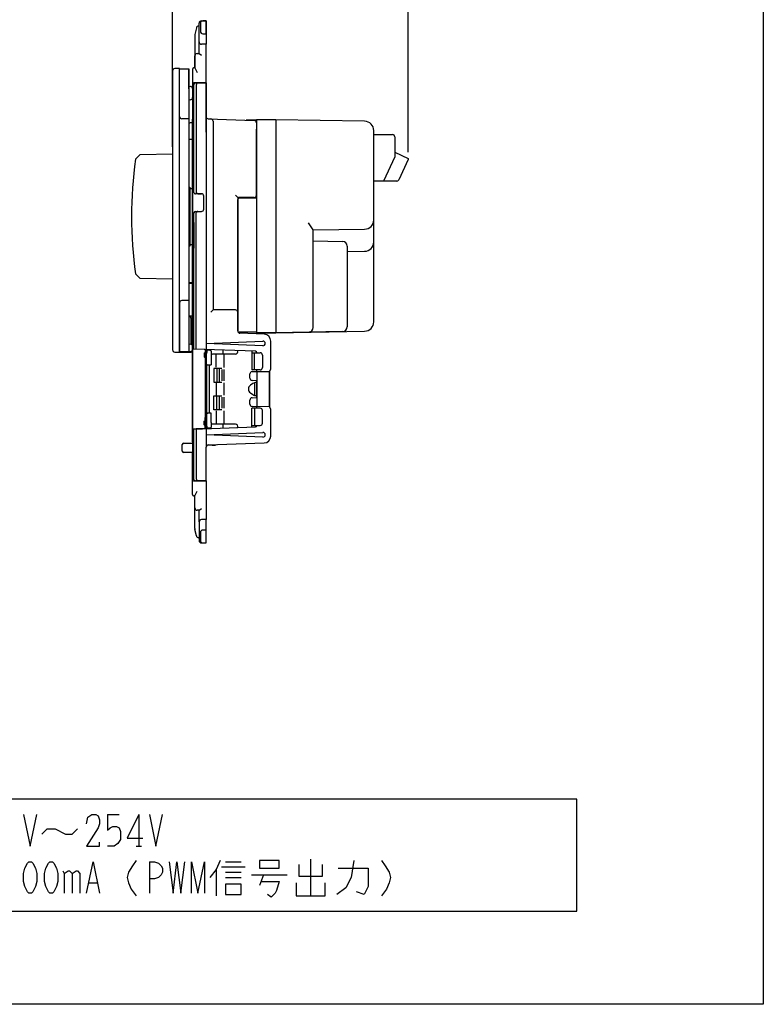
# Model space of a CAD drawing. Extents: x 10 to 330, y 10 to 350.
# Drawn here: x 170 to 330, y 10 to 221 of the extents above; entities that cross this region are included whole.
import ezdxf

# ---------------------------------------------------------------- set-up
doc = ezdxf.new("R2010")
doc.units = 0
doc.layers.add('1', color=7, linetype='CONTINUOUS')

msp = doc.modelspace()

# ---------------------------------------------------------------- linework, layer by layer
at = {"layer": '1', "color": 5, "linetype": 'CONTINUOUS'}
for p, q in [((203.199973, 193.945564), (203.199973, 247.999983)), ((253.799939, 192.838052), (253.799939, 247.999983)), ((208.899971, 219.899983), (208.80567, 219.899983)), ((208.899971, 216.499983), (208.899971, 220.499983)), ((209.199971, 220.499983), (209.199971, 218.749984)), ((208.316395, 219.50299), (208.021422, 218.101889)), ((210.399974, 207.699983), (210.399974, 215.999983)), ((207.999974, 210.899983), (207.999973, 213.500147)), ((208.899971, 214.000147), (209.399971, 213.611426)), ((203.199973, 210.264758), (203.199973, 150.435209)), ((207.499974, 210.599983), (207.499974, 199.899983)), ((207.999974, 210.899983), (208.499973, 209.899983)), ((207.499974, 207.399983), (207.499974, 122.599983)), ((207.799974, 184.199983), (207.799974, 207.399983)), ((208.099974, 207.699983), (210.399974, 207.699983)), ((208.299664, 207.199981), (208.299755, 184.199982)), ((210.399974, 207.699983), (208.799664, 207.699983)), ((210.399974, 207.699983), (210.399974, 200.482828)), ((206.699973, 206.999983), (207.061991, 206.954731)), ((206.699973, 206.999983), (206.699973, 203.999912)), ((207.499973, 206.458592), (207.499973, 204.541303)), ((207.061991, 204.045164), (206.699973, 203.999912)), ((204.699973, 200.499983), (204.699973, 200.510085)), ((206.699973, 199.999983), (205.199973, 199.999983)), ((207.499974, 199.099979), (206.999974, 199.099979)), ((207.499974, 164.999983), (207.499974, 199.903691)), ((210.399974, 200.581986), (210.399974, 200.482828)), ((210.882524, 199.983132), (211.417424, 199.964453)), ((210.882524, 199.983132), (220.717424, 199.63969)), ((211.899974, 199.464758), (211.899974, 158.999983)), ((221.199974, 199.699983), (218.990846, 199.699983)), ((221.199974, 199.139994), (221.199974, 183.600162)), ((225.399974, 199.799983), (225.399974, 154.099983)), ((221.199974, 182.999984), (221.199974, 197.799979)), ((246.399974, 156.431934), (246.399974, 197.468032)), ((246.399974, 196.6), (250.399939, 196.6)), ((206.699973, 195.599979), (207.499974, 195.599979)), ((251.323148, 186.6), (246.399974, 186.6)), ((209.399974, 183.899983), (208.099974, 183.899983)), ((208.599755, 183.899983), (209.399974, 183.899983)), ((206.699973, 182.17541), (206.899974, 182.17541)), ((209.899974, 180.599983), (209.899974, 183.399983)), ((217.199974, 183.100162), (216.699974, 183.600162)), ((217.199974, 182.800162), (217.199974, 154.595907)), ((217.199974, 154.499984), (217.199974, 182.699984)), ((220.699974, 183.100162), (217.499974, 183.100162)), ((208.099974, 180.099983), (209.399974, 180.099983)), ((208.599772, 180.099983), (209.399974, 180.099983)), ((207.799974, 177.750156), (207.799974, 172.250156)), ((233.399974, 176.199983), (232.399974, 177.699983)), ((246.399974, 178.307469), (246.399974, 178.999983)), ((206.699973, 175.824557), (206.899974, 175.824557)), ((246.399974, 173.578836), (246.399974, 176.499983)), ((233.399974, 173.799983), (239.717426, 173.689712)), ((240.699974, 172.689864), (240.699974, 155.349743)), ((240.699974, 171.513947), (244.434879, 171.57914)), ((206.699973, 164.899983), (207.499974, 164.899983)), ((207.499974, 130.650172), (207.499974, 164.999983)), ((206.699973, 164.749983), (207.499974, 164.749983)), ((206.699974, 160.999983), (205.199973, 160.999983)), ((204.699973, 160.499983), (204.699973, 149.999719)), ((211.899974, 158.999983), (211.399974, 158.499983)), ((216.699977, 158.999983), (211.899974, 158.999983)), ((217.199967, 154.482843), (217.199977, 158.499982)), ((206.699973, 157.749983), (207.499973, 157.749983)), ((207.216339, 157.213839), (207.189656, 157.201031)), ((207.199974, 151.593278), (207.199973, 157.099983)), ((207.499973, 157.749983), (207.499973, 157.6646)), ((210.399974, 151.799983), (222.611184, 152.299983)), ((222.852323, 153.802613), (217.682517, 153.983146)), ((206.699973, 151.699983), (207.092118, 151.626456)), ((207.092084, 150.073336), (206.699973, 149.999843)), ((207.499973, 151.13502), (207.499973, 150.564778)), ((210.199974, 150.487611), (210.199963, 133.512369)), ((210.199974, 150.487611), (210.199974, 149.79999)), ((222.611184, 151.299983), (210.399974, 151.799983)), ((211.310458, 150.310279), (210.649689, 150.333354)), ((211.599992, 149.423613), (211.599988, 150.010463)), ((213.999974, 150.347928), (213.999974, 149.49999)), ((220.199974, 150.138403), (220.199974, 149.79999)), ((210.199974, 148.09999), (210.199974, 135.89999)), ((210.299974, 149.69999), (210.299974, 148.89999)), ((210.499974, 147.19999), (210.499974, 148.09999)), ((211.499974, 149.19999), (211.499974, 147.19999)), ((216.699974, 149.49999), (211.799974, 149.49999)), ((212.599974, 146.700467), (212.599974, 149.49999)), ((214.199974, 149.49999), (214.199974, 146.636503)), ((220.199974, 149.79999), (221.999974, 149.79999)), ((220.199974, 149.79999), (220.199974, 146.09999)), ((220.799974, 146.09999), (220.799974, 149.79999)), ((221.299974, 149.79999), (221.299974, 149.810284)), ((222.499974, 149.29999), (222.499974, 146.59999)), ((210.299974, 137.09999), (210.299974, 146.89999)), ((210.489974, 146.89999), (210.489974, 137.09999)), ((210.599974, 147.19999), (211.499974, 147.19999)), ((211.099974, 146.99999), (211.099974, 136.99999)), ((213.199974, 146.249028), (213.199974, 143.636381)), ((213.799974, 146.185567), (213.799974, 143.762976)), ((213.799974, 146.185567), (213.799974, 143.762976)), ((214.199974, 146.185567), (214.199974, 143.762976)), ((221.999974, 146.09999), (220.199974, 146.09999)), ((221.299974, 145.799983), (221.299974, 138.199983)), ((219.799973, 144.353079), (219.799977, 145.246891)), ((212.599974, 143.309107), (212.599974, 140.698486)), ((214.199974, 143.309107), (214.199974, 140.698486)), ((220.46578, 143.193271), (219.930045, 142.821684)), ((220.799974, 143.27228), (220.799974, 140.710507)), ((221.299974, 143.425069), (221.206687, 143.425069)), ((213.199974, 140.396258), (213.199974, 137.687415)), ((213.799974, 140.232542), (213.799974, 137.884052)), ((213.799974, 140.232542), (213.799974, 137.884052)), ((214.199974, 140.232542), (214.199974, 137.884052)), ((219.799952, 138.75308), (219.799955, 139.646889)), ((219.930045, 141.178296), (220.46578, 140.806709)), ((221.206687, 140.574912), (221.299974, 140.574912)), ((214.199974, 137.359611), (214.199974, 134.49999)), ((221.999974, 137.89999), (220.199974, 137.89999)), ((220.199974, 134.19999), (220.199974, 137.89999)), ((220.799974, 137.89999), (220.799974, 134.19999)), ((222.499974, 134.69999), (222.499974, 137.39999)), ((210.499974, 136.79999), (210.499974, 135.89999)), ((211.499974, 136.79999), (210.599974, 136.79999)), ((211.499974, 134.79999), (211.499974, 136.79999)), ((212.599974, 137.299513), (212.599974, 134.49999)), ((210.199974, 133.51237), (210.199974, 134.19999)), ((210.299974, 135.09999), (210.299974, 134.29999)), ((210.399974, 133.519354), (210.399974, 129.517142)), ((210.649692, 133.666805), (211.310447, 133.68988)), ((211.599977, 133.989696), (211.599985, 134.576373)), ((216.699974, 134.49999), (211.799974, 134.49999)), ((213.999976, 134.49999), (213.999976, 133.652053)), ((220.199974, 133.861577), (220.199974, 134.19999)), ((220.199974, 134.19999), (221.999974, 134.19999)), ((221.299974, 134.189697), (221.299974, 134.19999)), ((210.399974, 132.199983), (222.611184, 132.699983)), ((222.611184, 131.699983), (210.399974, 132.199983)), ((205.299974, 128.700198), (205.299974, 130.099983)), ((210.882524, 130.016837), (222.852323, 130.434832)), ((211.699974, 129.99999), (212.381939, 129.99999)), ((207.499974, 119.399983), (207.499974, 128.400162)), ((210.399974, 122.299983), (208.099942, 122.299983)), ((208.799997, 122.299983), (210.399974, 122.299983)), ((210.399974, 122.299983), (210.399974, 113.99998)), ((207.999971, 112.103911), (208.000006, 119.099983)), ((208.000006, 119.099983), (208.499973, 120.099804)), ((208.899971, 115.99998), (209.399971, 116.388344)), ((208.899971, 113.49998), (208.899971, 109.499983)), ((208.316395, 110.496796), (208.021422, 111.897897)), ((208.899971, 110.099803), (208.80567, 110.099803)), ((209.199971, 111.249982), (209.199971, 109.499983)), ((189.243296, 50.71046), (191.774546, 50.71046)), ((195.993296, 50.71046), (195.993296, 43.96046)), ((195.430796, 43.96046), (196.555796, 43.96046)), ((198.243296, 40.58546), (198.243296, 33.83546)), ((214.555796, 40.58546), (217.930796, 40.58546)), ((232.837046, 41.14796), (232.837046, 33.27296)), ((212.587046, 38.89796), (212.587046, 33.27296)), ((213.712046, 39.46046), (218.774546, 39.46046)), ((214.555796, 38.33546), (217.930796, 38.33546)), ((185.305796, 36.08546), (186.993296, 36.08546)), ((214.555796, 37.21046), (217.930796, 37.21046)), ((220.180796, 37.77296), (227.774546, 37.77296)), ((222.712046, 37.77296), (221.868296, 35.52296))]:
    msp.add_line(p, q, dxfattribs=at)
for points in [[(10, 10), (10, 350), (330, 350), (330, 10), (10, 10)], [(206.899974, 172.999983), (207.499974, 172.999983), (207.499974, 184.999983), (206.899974, 184.999983)], [(209.999974, 148.89999), (210.299974, 148.89999), (210.299974, 149.69999), (209.999974, 149.69999)], [(209.999974, 135.09999), (210.299974, 135.09999), (210.299974, 134.29999), (209.999974, 134.29999)], [(290, 30), (290, 54), (50, 54), (50, 30), (290, 30)], [(172.368296, 40.58546), (172.930796, 40.58546), (173.212046, 40.30421), (173.774546, 39.17921), (174.055796, 38.05421), (174.055796, 36.36671), (173.774546, 35.24171), (173.212046, 34.11671), (172.930796, 33.83546), (172.368296, 33.83546), (172.087046, 34.11671), (171.524546, 35.24171), (171.243296, 36.36671), (171.243296, 38.05421), (171.524546, 39.17921), (172.087046, 40.30421), (172.368296, 40.58546)], [(176.868296, 40.58546), (177.430796, 40.58546), (177.712046, 40.30421), (178.274546, 39.17921), (178.555796, 38.05421), (178.555796, 36.36671), (178.274546, 35.24171), (177.712046, 34.11671), (177.430796, 33.83546), (176.868296, 33.83546), (176.587046, 34.11671), (176.024546, 35.24171), (175.743296, 36.36671), (175.743296, 38.05421), (176.024546, 39.17921), (176.587046, 40.30421), (176.868296, 40.58546)], [(221.868296, 40.86671), (221.868296, 39.17921), (226.087046, 39.17921), (226.087046, 40.86671), (221.868296, 40.86671)], [(214.555796, 35.80421), (214.555796, 33.55421), (217.930796, 33.55421), (217.930796, 35.80421), (214.555796, 35.80421)]]:
    msp.add_lwpolyline(points, close=True, dxfattribs=at)
for points in [[(209.399971, 220.999983), (210.399974, 220.999983), (210.399974, 215.999983), (209.399971, 215.999983)], [(209.699971, 218.249984), (210.399974, 218.249984), (210.399974, 220.999983), (209.699971, 220.999983)], [(207.999971, 217.895876), (207.999974, 210.899983), (207.799974, 210.899983)], [(208.499973, 214.000147), (208.899971, 214.000147), (208.899971, 217.999999)], [(203.682524, 149.935513), (204.699973, 149.899983), (204.699973, 210.799983), (203.682524, 210.764453)], [(204.699973, 210.699983), (206.699973, 210.699983), (206.699973, 206.399983), (206.699973, 210.699983)], [(210.399974, 197.099983), (210.399974, 207.699983), (207.799974, 207.699983)], [(206.699973, 204.499912), (206.699973, 149.999843), (204.699973, 149.999983)], [(210.399974, 200.581986), (210.399974, 200.581986), (210.399974, 200.581986), (210.399974, 200.581986), (210.399974, 200.581986), (210.399974, 150.480627)], [(244.434879, 199.467728), (225.399974, 199.799983), (225.399974, 199.799983), (225.399974, 199.799983), (225.399974, 199.799983), (225.399974, 199.799983), (221.199974, 199.799983), (221.199974, 154.099983), (225.399974, 154.099983), (244.434879, 154.432239)], [(250.899939, 196.1), (250.899939, 191.854042), (248.449939, 186.6), (246.399974, 186.6)], [(195.244488, 191.299983), (196.244488, 192.299983), (203.199973, 192.445564)], [(250.899939, 192.8), (250.899939, 191.854042), (248.449939, 186.6)], [(250.899939, 192.8), (253.799939, 191.447708), (253.799939, 191.228395), (251.776302, 186.888691)], [(206.699973, 185.350836), (206.899974, 185.350836), (206.899974, 172.64913), (206.699973, 172.64913)], [(217.499974, 182.999984), (221.199974, 182.999984), (221.199974, 154.199984), (217.499974, 154.199984)], [(221.010444, 150.110101), (207.799974, 150.571421), (207.799974, 179.799983)], [(210.199963, 150.487611), (208.299886, 150.553963), (208.299772, 179.799982)], [(233.399974, 155.222321), (233.399974, 176.199983), (244.419499, 176.307564)], [(203.199973, 165.554403), (196.244488, 165.699983), (195.244488, 166.699983)], [(239.717426, 154.349895), (225.399974, 154.099983), (221.199974, 154.099983)], [(221.199974, 154.099983), (225.399974, 154.099983), (232.417426, 154.222473)], [(210.199963, 150.487611), (207.499974, 150.581897), (207.499974, 153.899997)], [(224.299974, 131.933918), (224.299974, 137.699982), (223.999974, 138.199982), (223.999974, 145.799983), (224.299974, 146.299983), (224.299974, 152.303526)], [(204.699973, 149.899983), (207.199973, 149.899983), (207.199973, 149.999859)], [(206.700058, 149.999859), (207.499973, 149.999859), (207.499973, 150.564778)], [(210.199974, 148.79999), (210.199974, 148.09999), (210.499974, 148.09999), (210.499974, 150.477135)], [(209.999974, 149.69999), (210.199974, 149.79999), (210.499974, 149.79999), (210.299974, 149.69999)], [(209.999974, 148.89999), (210.199974, 148.79999), (210.499974, 148.79999), (210.299974, 148.89999)], [(210.199974, 149.79999), (210.499974, 149.79999), (210.299974, 149.69999), (210.199973, 149.69999)], [(210.199973, 148.89999), (210.299974, 148.89999), (210.499974, 148.79999), (210.199974, 148.79999)], [(213.028893, 146.44999), (212.039974, 146.44999), (212.039974, 143.44999), (213.755229, 143.44999)], [(213.799974, 146.44999), (212.699974, 146.44999), (212.699974, 143.44999), (213.799974, 143.44999)], [(220.273809, 145.746204), (221.299974, 145.799983), (221.299974, 146.09999)], [(221.299974, 145.799983), (223.999974, 145.752855), (223.999974, 138.24711), (221.299974, 138.199983)], [(220.273787, 140.146201), (221.299974, 140.199982), (221.299974, 143.799983), (220.273805, 143.853762)], [(213.028893, 137.54999), (212.039974, 137.54999), (212.039974, 140.54999), (213.755229, 140.54999)], [(213.799974, 137.54999), (212.699974, 137.54999), (212.699974, 140.54999), (213.799974, 140.54999)], [(221.299974, 137.89999), (221.299974, 138.199983), (220.273784, 138.253764)], [(210.199974, 135.19999), (210.199974, 135.89999), (210.499974, 135.89999), (210.499974, 133.522846)], [(210.199963, 133.512369), (207.499974, 133.418084), (207.499974, 130.399983)], [(207.799942, 122.600031), (207.801684, 133.42862), (221.010444, 133.88988)], [(210.199963, 133.512369), (208.299955, 133.44602), (208.299997, 122.799981)], [(209.999974, 135.09999), (210.199974, 135.19999), (210.499974, 135.19999), (210.299974, 135.09999)], [(209.999974, 134.29999), (210.199974, 134.19999), (210.499974, 134.19999), (210.299974, 134.29999)], [(210.199974, 135.19999), (210.499974, 135.19999), (210.299974, 135.09999), (210.199964, 135.09999)], [(210.199964, 134.29999), (210.299974, 134.29999), (210.499974, 134.19999), (210.199974, 134.19999)], [(205.599974, 130.399983), (207.499974, 130.399983), (207.499974, 128.400162), (205.599968, 128.400198)], [(207.799974, 122.299983), (210.399974, 122.299983), (210.399974, 129.517142)], [(211.699974, 130.045383), (211.699974, 129.99999), (210.770138, 129.99999)], [(207.999974, 116.499987), (208.000006, 119.099983), (207.799974, 119.099983)], [(208.899971, 113.49998), (208.899971, 115.99998), (208.499974, 115.99998)], [(209.399971, 108.999983), (210.399974, 108.999983), (210.399974, 113.99998), (209.399971, 113.99998)], [(209.699971, 108.999983), (210.399974, 108.999983), (210.399974, 111.749982), (209.699971, 111.749982)], [(171.243296, 50.71046), (172.649546, 43.96046), (174.055796, 50.71046)], [(184.743296, 48.74171), (185.024546, 50.14796), (185.868296, 50.71046), (186.712046, 50.71046), (187.274546, 50.42921), (187.555796, 49.58546), (187.555796, 48.74171), (187.274546, 47.89796), (184.743296, 43.96046), (187.555796, 43.96046), (187.555796, 44.80421)], [(189.243296, 50.71046), (189.243296, 47.33546), (189.805796, 47.89796), (190.368296, 48.17921), (191.212046, 48.17921), (191.774546, 47.89796), (192.055796, 47.05421), (192.055796, 45.36671), (191.493296, 44.52296), (190.649546, 43.96046), (189.243296, 43.96046)], [(195.993296, 50.71046), (193.462046, 45.64796), (196.837046, 45.64796)], [(198.243296, 50.71046), (199.649546, 43.96046), (201.055796, 50.71046)], [(175.180796, 46.49171), (176.305796, 47.61671), (177.993296, 47.61671), (180.243296, 46.49171), (181.649546, 46.49171), (182.774546, 47.61671)], [(184.743296, 33.83546), (186.149546, 40.58546), (187.555796, 33.83546)], [(195.430796, 40.86671), (194.587046, 39.74171), (193.743296, 38.33546), (193.462046, 37.21046), (193.743296, 36.08546), (194.305796, 34.67921), (195.430796, 33.27296)], [(198.243296, 40.58546), (199.368296, 40.58546), (200.212046, 40.30421), (200.774546, 39.74171), (201.055796, 39.17921), (201.055796, 38.33546), (200.774546, 37.77296), (200.212046, 37.21046), (199.368296, 36.92921), (198.243296, 36.92921)], [(202.462046, 40.58546), (203.305796, 33.83546), (204.149546, 40.58546), (204.993296, 33.83546), (205.837046, 40.58546)], [(207.243296, 33.83546), (207.243296, 40.58546), (208.649546, 33.83546), (210.055796, 40.58546), (210.055796, 33.83546)], [(213.430796, 40.86671), (212.587046, 38.89796), (211.180796, 37.21046)], [(242.118296, 40.86671), (241.555796, 37.21046), (240.430796, 34.96046), (238.462046, 33.55421)], [(248.024546, 40.86671), (248.868296, 39.74171), (249.712046, 38.33546), (249.993296, 37.21046), (249.712046, 36.08546), (249.149546, 34.67921), (248.024546, 33.27296)], [(179.680796, 38.61671), (179.962046, 38.05421), (179.962046, 33.83546)], [(179.962046, 38.05421), (180.805796, 38.61671), (181.087046, 38.61671), (181.649546, 38.05421), (181.649546, 33.83546)], [(181.649546, 38.05421), (182.493296, 38.61671), (182.774546, 38.61671), (183.337046, 38.05421), (183.337046, 33.83546)], [(230.305796, 40.02296), (230.305796, 37.49171), (235.368296, 37.49171), (235.368296, 40.02296)], [(238.743296, 39.17921), (245.212046, 39.17921), (245.212046, 35.24171), (244.368296, 33.55421), (242.680796, 34.11671)], [(222.149546, 36.36671), (226.087046, 36.36671), (225.524546, 34.39796), (225.243296, 33.83546), (224.399546, 32.99171), (223.555796, 33.55421)], [(229.743296, 36.08546), (229.743296, 33.27296), (235.930796, 33.27296), (235.930796, 36.08546)]]:
    msp.add_lwpolyline(points, dxfattribs=at)
for centre, radius, start, end in [((208.80567, 219.399983), 0.5, 89.999999, 168.111169), ((209.399971, 220.499983), 0.5, 89.999999, 179.999998), ((209.699971, 220.499983), 0.5, 89.999999, 179.999998), ((208.999971, 217.895876), 1, 168.111169, -179.999977), ((209.699971, 218.749984), 0.5, 179.999998, -89.999999), ((209.399971, 216.499983), 0.5, 179.999998, -89.999999), ((208.499973, 213.500147), 0.5, 89.999999, -179.999978), ((203.699973, 210.264758), 0.5, 91.999999, 179.999998), ((207.799974, 210.599983), 0.3, 89.999999, 179.999998), ((207.799974, 207.399983), 0.3, 89.999999, 179.999998), ((208.099974, 207.399983), 0.3, 89.999999, 179.999998), ((208.799664, 207.199983), 0.5, 89.999999, -179.999774), ((206.999973, 206.458592), 0.5, 0, 82.874983), ((206.999973, 204.541303), 0.5, -82.874983, 0), ((205.199973, 200.499983), 0.5, 179.999998, -89.999999), ((206.999974, 198.099979), 1, 89.999999, 107.457631), ((210.899974, 200.482828), 0.5, -179.999998, -91.999999), ((210.899974, 200.482828), 0.5, 179.999998, -91.999999), ((211.399974, 199.464758), 0.5, 0, 87.999999), ((220.699974, 199.139994), 0.5, 0.000001, 87.999999), ((244.399974, 197.468032), 2, 0, 88.999999), ((250.399939, 196.1), 0.5, 0, 89.999999), ((284.400026, 178.999983), 90, 172.144992, -172.144992), ((251.323148, 187.1), 0.5, -89.999999, -25), ((208.099974, 184.199983), 0.3, 179.999998, -89.999999), ((208.599755, 184.199983), 0.3, -179.999774, -89.999999), ((209.399974, 183.399983), 0.5, 0, 89.999999), ((217.499974, 182.800162), 0.3, 89.999999, -179.999998), ((217.499974, 182.699984), 0.3, 89.999999, 179.999998), ((220.699974, 183.600162), 0.5, -89.999999, 0.000001), ((208.099974, 179.799983), 0.3, 89.999999, 179.999998), ((208.599772, 179.799983), 0.3, 89.999999, -179.999774), ((209.399974, 180.599983), 0.5, -89.999999, 0), ((207.799974, 178.050156), 0.3, -179.999998, -90), ((244.399974, 178.307469), 2, -89.440652, 0), ((239.699974, 172.689864), 1, 0, 88.999999), ((244.399974, 173.578836), 2, -88.999999, 0), ((207.799974, 171.950156), 0.3, 89.999999, 179.999998), ((205.199973, 160.499983), 0.5, 89.999999, 179.999998), ((216.699977, 158.499983), 0.5, -0.00016, 89.999999), ((206.699973, 157.099983), 0.5, 0, 89.999999), ((206.999973, 157.6646), 0.5, -64.358993, 0), ((244.399974, 156.431934), 2, -88.999999, 0), ((217.699967, 154.482842), 0.5, 179.999838, -91.999999), ((217.499974, 154.499984), 0.3, 179.999998, -89.999999), ((232.399974, 155.222321), 1, -88.999999, 0), ((239.699974, 155.349743), 1, -88.999999, 0), ((222.611184, 151.799983), 0.5, -89.999999, 89.999999), ((222.799974, 152.303526), 1.5, 0, 87.999999), ((203.699973, 150.435209), 0.5, 179.999998, -91.999999), ((206.999973, 150.564778), 0.5, -79.384231, 0), ((206.999973, 151.13502), 0.5, 0, 79.380344), ((208.699974, 150.29999), 1.95, -22.619865, 5.065438), ((211.299988, 150.010462), 0.3, 0.00021, 87.999999), ((216.699974, 149.99999), 0.5, -89.999999, 29.396248), ((220.999974, 149.810284), 0.3, 0, 87.999999), ((211.799974, 149.19999), 0.3, 89.999999, 179.999998), ((221.999974, 149.29999), 0.5, 0, 89.999999), ((210.599974, 146.89999), 0.3, 89.999999, -179.999998), ((210.789974, 146.89999), 0.3, 89.999999, 179.999998), ((221.999974, 146.59999), 0.5, -89.999999, 0), ((220.299973, 144.353077), 0.5, 179.999779, -92.999999), ((220.299977, 145.246889), 0.5, 92.999999, 179.999779), ((220.499974, 141.99999), 1, 124.745259, -124.745259), ((221.206687, 142.125069), 1.3, 89.999999, 124.745259), ((220.299955, 139.646887), 0.5, 92.999999, 179.999779), ((221.206687, 141.874912), 1.3, -124.745259, -89.999999), ((220.299952, 138.753078), 0.5, 179.999779, -92.999999), ((221.999974, 137.39999), 0.5, 0, 89.999999), ((210.599974, 137.09999), 0.3, 179.999998, -89.999999), ((210.789974, 137.09999), 0.3, 179.999998, -89.999999), ((208.699974, 133.69999), 1.95, -5.065433, 22.619865), ((211.299977, 133.989697), 0.3, -87.999999, -0.000195), ((211.799974, 134.79999), 0.3, 179.999998, -89.999999), ((216.699974, 133.99999), 0.5, -29.396221, 89.999999), ((220.999974, 134.189697), 0.3, -87.999999, 0), ((221.999974, 134.69999), 0.5, -89.999999, 0), ((222.611184, 132.199983), 0.5, -89.999999, 89.999999), ((222.799974, 131.933918), 1.5, -87.999999, 0), ((205.599974, 130.099983), 0.3, 89.999999, 179.999998), ((210.899974, 129.517142), 0.5, 91.999999, 179.999998), ((212.381939, 130.49999), 0.5, -89.999999, -57.435812), ((205.599974, 128.700198), 0.3, 179.999998, -90.001222), ((207.799974, 122.599983), 0.3, 179.999998, -89.999999), ((208.099942, 122.599983), 0.3, 179.990864, -89.999999), ((208.799997, 122.799983), 0.5, -179.999774, -89.999999), ((207.799974, 119.399983), 0.3, 179.999998, -89.999995), ((208.499974, 116.49998), 0.5, 179.999292, -89.999999), ((208.999971, 112.10391), 1, 179.999977, -168.111169), ((209.399971, 113.49998), 0.5, 89.999999, 179.999998), ((208.80567, 110.599803), 0.5, -168.111169, -89.999999), ((209.699971, 111.249982), 0.5, 89.999999, 179.999998), ((209.399971, 109.499983), 0.5, 179.999998, -89.999999), ((209.699971, 109.499983), 0.5, 179.999998, -89.999999)]:
    msp.add_arc(centre, radius, start, end, dxfattribs=at)

doc.saveas('drawing.dxf')
